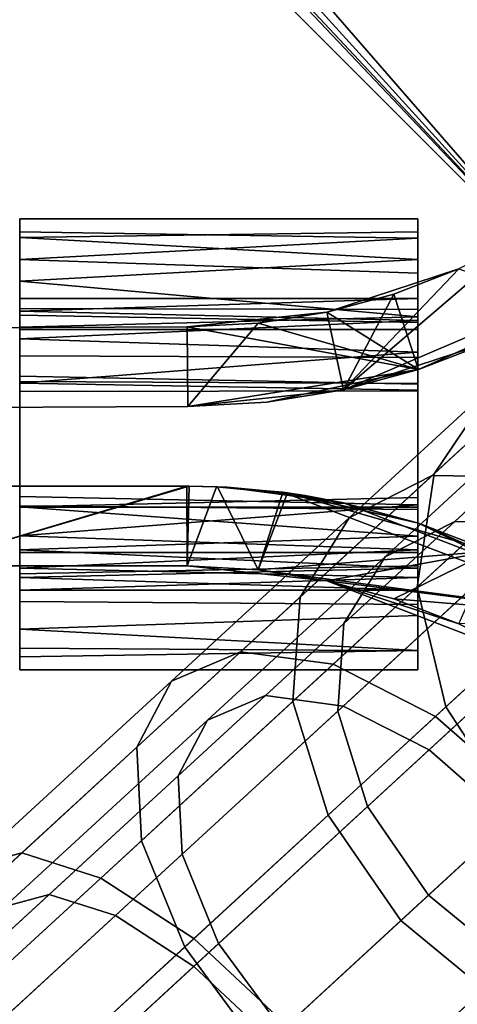
# Model space of a CAD drawing. Units: inches. Extents: x -18.4 to 18.6, y -19.2 to 19.2.
# Drawn here: x 14.1 to 14.8, y -17.1 to -15.6 of the extents above; entities that cross this region are included whole.
import ezdxf

# ---------------------------------------------------------------- set-up
doc = ezdxf.new("R2010")
doc.units = ezdxf.units.IN
doc.header["$MEASUREMENT"] = 0
for name, color, linetype in [('SEAT-ACCESSORY', 5, 'Continuous'), ('SEAT-FRAME', 5, 'Continuous'), ('SEAT-WELD', 5, 'Continuous')]:
    doc.layers.add(name, color=color, linetype=linetype)

msp = doc.modelspace()

# ---------------------------------------------------------------- linework, layer by layer
at = {"layer": 'SEAT-ACCESSORY'}
for points in [[(14.6121, -16.1791, 21.6536), (15.0064, -16.0104, 21.6536), (14.8775, -15.9514, 21.6536)], [(14.6121, -16.1791, 21.6536), (14.8775, -15.9514, 21.6536), (14.7831, -15.9996, 21.6536)], [(14.7831, -15.9996, 20.2963), (14.6865, -16.0369, 20.0788), (14.5874, -16.0636, 20.0788)], [(14.5874, -16.0636, 21.438), (14.7831, -15.9996, 20.2963), (14.5874, -16.0636, 20.0788)], [(14.7831, -15.9996, 20.2963), (14.5874, -16.0636, 21.438), (14.6865, -16.0369, 21.438)], [(14.6865, -16.0369, 21.6536), (14.6121, -16.1791, 21.6536), (14.7831, -15.9996, 21.6536)], [(15.0064, -16.0104, 21.6536), (14.6121, -16.1791, 21.6536), (14.8313, -16.1074, 21.6536)], [(14.7831, -15.9996, 20.2963), (14.7831, -15.9996, 20.0788), (14.6865, -16.0369, 20.0788)], [(14.7831, -15.9996, 20.2963), (14.6865, -16.0369, 21.438), (14.7831, -15.9996, 21.4361)], [(14.6865, -16.0369, 21.438), (14.6865, -16.0369, 21.6536), (14.7831, -15.9996, 21.6536), (14.7831, -15.9996, 21.4361)], [(14.6865, -16.0369, 20.0788), (14.7831, -15.9996, 20.0788), (14.9363, -16.0539, 20.0788), (14.7233, -16.1491, 20.0788)], [(14.6865, -16.0369, 21.6536), (14.6865, -16.0369, 21.438), (14.5874, -16.0636, 21.438), (14.5874, -16.0636, 21.6536)], [(14.7233, -16.1491, 20.0788), (14.5874, -16.0636, 20.0788), (14.6865, -16.0369, 20.0788)], [(14.6121, -16.1791, 21.6536), (14.6865, -16.0369, 21.6536), (14.5874, -16.0636, 21.6536)], [(14.8313, -16.1074, 20.0788), (14.7233, -16.1491, 20.0788), (14.9363, -16.0539, 20.0788)], [(14.4854, -16.0799, 20.0788), (14.3801, -16.0857, 21.432), (14.5874, -16.0636, 21.438), (14.5874, -16.0636, 20.0788)], [(14.3801, -16.0857, 21.432), (14.3801, -16.0857, 21.6536), (14.4854, -16.0799, 21.6536), (14.5874, -16.0636, 21.438)], [(14.5874, -16.0636, 21.6536), (14.4854, -16.0799, 21.6536), (14.3807, -16.2038, 21.6536), (14.6121, -16.1791, 21.6536)], [(14.5874, -16.0636, 21.438), (14.4854, -16.0799, 21.6536), (14.5874, -16.0636, 21.6536)], [(14.5874, -16.0636, 20.0788), (14.7233, -16.1491, 20.0788), (14.4854, -16.0799, 20.0788)], [(14.4854, -16.0799, 20.0788), (14.3801, -16.0857, 20.0788), (14.3801, -16.0857, 21.432)], [(14.7233, -16.1491, 20.0788), (14.3801, -16.0857, 20.0788), (14.4854, -16.0799, 20.0788)], [(14.3801, -16.0857, 21.6536), (14.3807, -16.2038, 21.6536), (14.4854, -16.0799, 21.6536)], [(14.3801, -16.0857, 20.0788), (13.95, -16.0877, 20.0788), (14.3801, -16.0857, 21.432)], [(14.3801, -16.0857, 21.432), (13.95, -16.0877, 20.0788), (13.95, -16.0877, 21.6536)], [(14.3801, -16.0857, 21.6536), (14.3801, -16.0857, 21.432), (13.95, -16.0877, 21.6536)], [(13.95, -16.0877, 20.0788), (14.3801, -16.0857, 20.0788), (14.3807, -16.2038, 20.0788), (13.9506, -16.2059, 20.0788)], [(14.3801, -16.0857, 21.6536), (13.95, -16.0877, 21.6536), (13.9506, -16.2059, 21.6536), (14.3807, -16.2038, 21.6536)], [(14.3807, -16.2038, 20.0788), (14.3801, -16.0857, 20.0788), (14.7233, -16.1491, 20.0788)], [(14.8313, -16.1074, 20.3291), (14.6121, -16.1791, 20.0788), (14.7233, -16.1491, 20.0788)], [(14.6121, -16.1791, 21.4055), (14.6121, -16.1791, 20.0788), (14.8313, -16.1074, 20.3291)], [(14.6121, -16.1791, 21.4055), (14.8313, -16.1074, 20.3291), (14.8313, -16.1074, 21.4034)], [(14.8313, -16.1074, 21.4034), (14.8313, -16.1074, 21.6536), (14.7233, -16.1491, 21.6536), (14.6121, -16.1791, 21.4055)], [(14.6121, -16.1791, 21.6536), (14.7233, -16.1491, 21.6536), (14.8313, -16.1074, 21.6536)], [(14.8313, -16.1074, 20.3291), (14.7233, -16.1491, 20.0788), (14.8313, -16.1074, 20.0788)], [(14.4979, -16.1974, 20.0788), (14.3807, -16.2038, 20.0788), (14.7233, -16.1491, 20.0788)], [(14.6121, -16.1791, 20.0788), (14.4979, -16.1974, 20.0788), (14.7233, -16.1491, 20.0788)], [(14.6121, -16.1791, 21.4055), (14.7233, -16.1491, 21.6536), (14.6121, -16.1791, 21.6536)], [(14.6121, -16.1791, 21.4055), (14.3807, -16.2038, 21.3986), (14.4979, -16.1974, 20.0788), (14.6121, -16.1791, 20.0788)], [(14.4979, -16.1974, 21.6536), (14.3807, -16.2038, 21.6536), (14.3807, -16.2038, 21.3986), (14.6121, -16.1791, 21.4055)], [(14.4979, -16.1974, 21.6536), (14.6121, -16.1791, 21.6536), (14.3807, -16.2038, 21.6536)], [(14.6121, -16.1791, 21.4055), (14.6121, -16.1791, 21.6536), (14.4979, -16.1974, 21.6536)], [(14.4979, -16.1974, 20.0788), (14.3807, -16.2038, 21.3986), (14.3807, -16.2038, 20.0788)], [(14.3807, -16.2038, 20.0788), (14.3807, -16.2038, 21.3986), (13.9506, -16.2059, 20.0788)], [(13.9506, -16.2059, 21.6536), (13.9506, -16.2059, 20.0788), (14.3807, -16.2038, 21.3986)], [(14.3807, -16.2038, 21.3986), (14.3807, -16.2038, 21.6536), (13.9506, -16.2059, 21.6536)], [(12.9995, -16.4399, 20.0787), (13.2612, -16.3219, 20.0787), (14.3792, -16.322, 20.0788), (13.9825, -16.44, 20.0788)], [(13.1134, -16.3219, 21.6535), (14.3829, -16.3219, 21.6536), (14.3792, -16.322, 20.0788), (13.2612, -16.3219, 20.0787)], [(13.1134, -16.3219, 21.6535), (13.9825, -16.44, 21.6536), (14.3829, -16.3219, 21.6536)], [(13.9825, -16.44, 21.6536), (14.3801, -16.4401, 21.6536), (14.3829, -16.3219, 21.6536)], [(14.3801, -16.4401, 20.0788), (13.9825, -16.44, 20.0788), (14.3792, -16.322, 20.0788)], [(14.4249, -16.323, 20.0788), (14.3792, -16.322, 20.0788), (14.3829, -16.3219, 21.6536), (14.4236, -16.3229, 21.6536)], [(14.3792, -16.322, 20.0788), (14.4249, -16.323, 20.0788), (14.4854, -16.4459, 20.0788), (14.3801, -16.4401, 20.0788)], [(14.3829, -16.3219, 21.6536), (14.3801, -16.4401, 21.6536), (14.4236, -16.3229, 21.6536)], [(14.3801, -16.4401, 21.6536), (14.4854, -16.4459, 21.6536), (14.529, -16.3319, 21.6536), (14.4236, -16.3229, 21.6536)], [(14.4249, -16.323, 20.0788), (14.4236, -16.3229, 21.6536), (14.5552, -16.336, 20.2037)], [(14.4236, -16.3229, 21.6536), (14.529, -16.3319, 21.6536), (14.4393, -16.3237, 21.6217)], [(14.5552, -16.336, 20.2037), (14.4236, -16.3229, 21.6536), (14.4393, -16.3237, 21.6217)], [(14.5552, -16.336, 20.2037), (14.5221, -16.3308, 20.0788), (14.4249, -16.323, 20.0788)], [(14.5221, -16.3308, 20.0788), (14.4854, -16.4459, 20.0788), (14.4249, -16.323, 20.0788)], [(14.5552, -16.336, 20.2037), (14.4393, -16.3237, 21.6217), (14.6121, -16.3467, 21.5287)], [(14.6121, -16.3467, 21.5287), (14.4393, -16.3237, 21.6217), (14.529, -16.3319, 21.6536)], [(14.5221, -16.3308, 20.0788), (15.0064, -16.5154, 20.0788), (14.4854, -16.4459, 20.0788)], [(14.4854, -16.4459, 21.6536), (14.8313, -16.4184, 21.6536), (14.529, -16.3319, 21.6536)], [(14.5552, -16.336, 20.2037), (14.6121, -16.3467, 20.2037), (14.6121, -16.3467, 20.0788), (14.5221, -16.3308, 20.0788)], [(14.6121, -16.3467, 20.0788), (14.7233, -16.3767, 20.0788), (14.5221, -16.3308, 20.0788)], [(14.5221, -16.3308, 20.0788), (14.7233, -16.3767, 20.0788), (15.0064, -16.5154, 20.0788)], [(14.6121, -16.3467, 21.5287), (14.529, -16.3319, 21.6536), (14.6121, -16.3467, 21.6536)], [(14.529, -16.3319, 21.6536), (14.7233, -16.3767, 21.6536), (14.6121, -16.3467, 21.6536)], [(14.8313, -16.4184, 21.6536), (14.7233, -16.3767, 21.6536), (14.529, -16.3319, 21.6536)], [(14.6121, -16.3467, 21.5287), (14.6121, -16.3467, 20.2037), (14.5552, -16.336, 20.2037)], [(14.6121, -16.3467, 20.2037), (14.7233, -16.3767, 20.0788), (14.6121, -16.3467, 20.0788)], [(14.6121, -16.3467, 20.2037), (14.9363, -16.4719, 20.2594), (14.7233, -16.3767, 20.0788)], [(14.9363, -16.4719, 21.473), (14.9363, -16.4719, 20.2594), (14.6121, -16.3467, 20.2037)], [(14.9363, -16.4719, 21.473), (14.6121, -16.3467, 20.2037), (14.6121, -16.3467, 21.5287)], [(14.6121, -16.3467, 21.5287), (14.7233, -16.3767, 21.6536), (14.9363, -16.4719, 21.473)], [(14.6121, -16.3467, 21.6536), (14.7233, -16.3767, 21.6536), (14.6121, -16.3467, 21.5287)], [(14.9363, -16.4719, 20.2594), (14.8313, -16.4184, 20.0788), (14.7233, -16.3767, 20.0788)], [(14.9363, -16.4719, 21.473), (14.7233, -16.3767, 21.6536), (14.8313, -16.4184, 21.6536)], [(15.0064, -16.5154, 20.0788), (14.7233, -16.3767, 20.0788), (14.8313, -16.4184, 20.0788)], [(14.8313, -16.4184, 21.6536), (14.4854, -16.4459, 21.6536), (14.5874, -16.4622, 21.6536)], [(14.8313, -16.4184, 21.6536), (14.5874, -16.4622, 21.6536), (14.6865, -16.4889, 21.6536)], [(14.8313, -16.4184, 21.6536), (14.6865, -16.4889, 21.6536), (14.7831, -16.5262, 21.6536)], [(14.3801, -16.4401, 21.432), (13.9825, -16.44, 20.0788), (14.3801, -16.4401, 20.3004)], [(14.3801, -16.4401, 20.3004), (13.9825, -16.44, 20.0788), (14.3801, -16.4401, 20.0788)], [(14.3801, -16.4401, 21.432), (14.3801, -16.4401, 21.6536), (13.9825, -16.44, 21.6536)], [(14.3801, -16.4401, 21.432), (13.9825, -16.44, 21.6536), (13.9825, -16.44, 20.0788)], [(14.4854, -16.4459, 20.0788), (14.5874, -16.4622, 20.2944), (14.3801, -16.4401, 20.3004), (14.3801, -16.4401, 20.0788)], [(14.5874, -16.4622, 21.438), (14.3801, -16.4401, 21.432), (14.3801, -16.4401, 20.3004), (14.5874, -16.4622, 20.2944)], [(14.4854, -16.4459, 21.6536), (14.3801, -16.4401, 21.6536), (14.3801, -16.4401, 21.432), (14.5874, -16.4622, 21.438)], [(14.5874, -16.4622, 20.2944), (14.4854, -16.4459, 20.0788), (14.5874, -16.4622, 20.0788)], [(14.4854, -16.4459, 21.6536), (14.5874, -16.4622, 21.438), (14.5874, -16.4622, 21.6536)], [(14.5874, -16.4622, 20.0788), (14.4854, -16.4459, 20.0788), (15.0064, -16.5154, 20.0788)], [(14.5874, -16.4622, 20.2944), (14.6865, -16.4889, 20.0788), (14.7831, -16.5262, 20.0788)], [(14.5874, -16.4622, 20.2944), (14.5874, -16.4622, 20.0788), (14.6865, -16.4889, 20.0788)], [(14.5874, -16.4622, 20.2944), (14.8775, -16.5743, 20.2357), (14.8775, -16.5743, 21.4967)], [(14.5874, -16.4622, 20.2944), (14.8775, -16.5743, 21.4967), (14.5874, -16.4622, 21.438)], [(14.7831, -16.5262, 20.0788), (14.8775, -16.5743, 20.2357), (14.5874, -16.4622, 20.2944)], [(14.5874, -16.4622, 21.438), (14.8775, -16.5743, 21.4967), (14.7831, -16.5262, 21.6536)], [(14.5874, -16.4622, 21.438), (14.7831, -16.5262, 21.6536), (14.6865, -16.4889, 21.6536)], [(14.5874, -16.4622, 21.438), (14.6865, -16.4889, 21.6536), (14.5874, -16.4622, 21.6536)], [(15.0064, -16.5154, 20.0788), (14.6865, -16.4889, 20.0788), (14.5874, -16.4622, 20.0788)], [(15.0064, -16.5154, 20.0788), (14.7831, -16.5262, 20.0788), (14.6865, -16.4889, 20.0788)]]:
    msp.add_3dface(points, dxfattribs=at)
at = {"layer": 'SEAT-FRAME'}
for points in [[(11.9701, -12.4919, 9.0214), (12.0328, -12.5546, 9.0944), (15.2539, -15.7757, 9.0946)], [(15.2539, -15.7757, 9.0946), (12.8096, -13.3314, 7.5976), (11.9701, -12.4919, 9.0214)], [(13.134, -13.7922, 9.0946), (15.2539, -15.7757, 9.0946), (12.0328, -12.5546, 9.0944)], [(12.4861, -13.5646, 7.6693), (14.9756, -16.0541, 9.0946), (11.7573, -12.8358, 9.0943)], [(11.7573, -12.8358, 9.0943), (14.9756, -16.0541, 9.0946), (12.1862, -13.1132, 9.0946)], [(14.9756, -16.0541, 9.0946), (12.9808, -13.9237, 9.0946), (12.1862, -13.1132, 9.0946)], [(15.2539, -15.7757, 9.0946), (13.3887, -13.9105, 7.4016), (12.8096, -13.3314, 7.5976)], [(13.1104, -14.1889, 7.4016), (14.9756, -16.0541, 9.0946), (12.4861, -13.5646, 7.6693)], [(13.134, -13.7922, 9.0946), (13.1514, -13.876, 9.0945), (15.2539, -15.7757, 9.0946)], [(13.1514, -13.876, 9.0945), (13.1231, -13.9233, 9.0946), (15.2539, -15.7757, 9.0946)], [(15.2539, -15.7757, 6.8898), (13.3887, -13.9105, 7.4016), (15.2539, -15.7757, 9.0946)], [(13.3887, -13.9105, 7.4016), (15.2539, -15.7757, 6.8898), (13.3907, -13.9125, 6.9609)], [(15.2539, -15.7757, 6.8898), (13.4519, -13.9737, 6.89), (13.3907, -13.9125, 6.9609)], [(12.9808, -13.9237, 9.0946), (14.9756, -16.0541, 9.0946), (13.0656, -13.9533, 9.0945)], [(13.1231, -13.9233, 9.0946), (13.0656, -13.9533, 9.0945), (14.9756, -16.0541, 9.0946)], [(14.9756, -16.0541, 9.0946), (15.2539, -15.7757, 9.0946), (13.1231, -13.9233, 9.0946)], [(13.4519, -13.9737, 6.89), (15.2539, -15.7757, 6.8898), (13.1755, -14.254, 6.8899)], [(13.1755, -14.254, 6.8899), (14.9756, -16.0541, 6.8898), (14.9756, -16.0541, 9.0946), (13.1104, -14.1889, 7.4016)], [(15.2539, -15.7757, 6.8898), (14.9756, -16.0541, 6.8898), (13.1755, -14.254, 6.8899)], [(14.8946, -16.1676, 24.5524), (14.7467, -16.3035, 24.9283), (14.8366, -16.17, 25.0329), (14.9973, -16.0223, 24.6245)], [(14.9772, -16.0916, 25.1375), (14.7437, -16.3063, 25.524), (14.899, -16.3084, 25.6369), (15.1472, -16.0803, 25.2262)], [(14.8366, -16.17, 25.0329), (14.6203, -16.3688, 25.3909), (14.7437, -16.3063, 25.524), (14.9772, -16.0916, 25.1375)], [(15.008, -16.1621, 25.1208), (15.1508, -16.1526, 25.1953), (14.9077, -16.376, 25.5976), (14.7773, -16.3742, 25.5027)], [(14.7467, -16.3035, 24.9283), (14.5476, -16.4865, 25.2577), (14.6203, -16.3688, 25.3909), (14.8366, -16.17, 25.0329)], [(14.8899, -16.228, 25.0329), (15.008, -16.1621, 25.1208), (14.7773, -16.3742, 25.5027), (14.6736, -16.4268, 25.3909)], [(14.8582, -16.346, 24.4913), (14.7211, -16.4719, 24.8396), (14.7467, -16.3035, 24.9283), (14.8946, -16.1676, 24.5524)], [(14.8143, -16.3401, 24.945), (14.8899, -16.228, 25.0329), (14.6736, -16.4268, 25.3909), (14.6125, -16.5256, 25.279)], [(14.6203, -16.3688, 25.3909), (14.3568, -16.6111, 25.6846), (14.4592, -16.5678, 25.8412), (14.7437, -16.3063, 25.524)], [(14.7437, -16.3063, 25.524), (14.4592, -16.5678, 25.8412), (14.5967, -16.5863, 25.974), (14.899, -16.3084, 25.6369)], [(14.7211, -16.4719, 24.8396), (14.5367, -16.6414, 25.1448), (14.5476, -16.4865, 25.2577), (14.7467, -16.3035, 24.9283)], [(14.899, -16.3084, 25.6369), (14.5967, -16.5863, 25.974), (14.7483, -16.6638, 26.0627), (15.0626, -16.3749, 25.7124)], [(14.7929, -16.4816, 24.8705), (14.8143, -16.3401, 24.945), (14.6125, -16.5256, 25.279), (14.6034, -16.6558, 25.1842)], [(14.8937, -16.5302, 24.4505), (14.7639, -16.6495, 24.7803), (14.7211, -16.4719, 24.8396), (14.8582, -16.346, 24.4913)], [(14.5476, -16.4865, 25.2577), (14.3051, -16.7094, 25.528), (14.3568, -16.6111, 25.6846), (14.6203, -16.3688, 25.3909)], [(14.6736, -16.4268, 25.3909), (14.7773, -16.3742, 25.5027), (14.4961, -16.6327, 25.8162), (14.4101, -16.669, 25.6846)], [(14.7773, -16.3742, 25.5027), (14.9077, -16.376, 25.5976), (14.6116, -16.6483, 25.9277), (14.4961, -16.6327, 25.8162)], [(15.0626, -16.3749, 25.7124), (14.7483, -16.6638, 26.0627), (14.8911, -16.7883, 26.0938), (15.2096, -16.4956, 25.7389)], [(14.9077, -16.376, 25.5976), (15.0451, -16.4319, 25.6609), (14.739, -16.7133, 26.0022), (14.6116, -16.6483, 25.9277)], [(14.6125, -16.5256, 25.279), (14.6736, -16.4268, 25.3909), (14.4101, -16.669, 25.6846), (14.3667, -16.7517, 25.5531)], [(15.0451, -16.4319, 25.6609), (15.1686, -16.5333, 25.6832), (14.8589, -16.8179, 26.0284), (14.739, -16.7133, 26.0022)], [(14.7639, -16.6495, 24.7803), (14.5892, -16.81, 25.0694), (14.5367, -16.6414, 25.1448), (14.7211, -16.4719, 24.8396)], [(14.5367, -16.6414, 25.1448), (14.312, -16.848, 25.3953), (14.3051, -16.7094, 25.528), (14.5476, -16.4865, 25.2577)], [(14.8288, -16.6307, 24.8207), (14.7929, -16.4816, 24.8705), (14.6034, -16.6558, 25.1842), (14.6475, -16.7974, 25.1208)], [(14.6034, -16.6558, 25.1842), (14.6125, -16.5256, 25.279), (14.3667, -16.7517, 25.5531), (14.3725, -16.8681, 25.4416)], [(14.9956, -16.6923, 24.4362), (14.8684, -16.8092, 24.7595), (14.7639, -16.6495, 24.7803), (14.8937, -16.5302, 24.4505)], [(14.3568, -16.6111, 25.6846), (14.0561, -16.8874, 25.9029), (14.1345, -16.8662, 26.0769), (14.4592, -16.5678, 25.8412)], [(14.4592, -16.5678, 25.8412), (14.1345, -16.8662, 26.0769), (14.2517, -16.9034, 26.2244), (14.5967, -16.5863, 25.974)], [(14.5967, -16.5863, 25.974), (14.2517, -16.9034, 26.2244), (14.3898, -16.9933, 26.323), (14.7483, -16.6638, 26.0627)], [(14.3051, -16.7094, 25.528), (14.0284, -16.9638, 25.7289), (14.0561, -16.8874, 25.9029), (14.3568, -16.6111, 25.6846)], [(14.4101, -16.669, 25.6846), (14.4961, -16.6327, 25.8162), (14.1753, -16.9276, 26.0491), (14.1094, -16.9454, 25.9029)], [(14.4961, -16.6327, 25.8162), (14.6116, -16.6483, 25.9277), (14.2737, -16.9588, 26.173), (14.1753, -16.9276, 26.0491)], [(14.9166, -16.7649, 24.8032), (14.8288, -16.6307, 24.8207), (14.6475, -16.7974, 25.1208), (14.7382, -16.9289, 25.0986)], [(14.6116, -16.6483, 25.9277), (14.739, -16.7133, 26.0022), (14.3897, -17.0344, 26.2558), (14.2737, -16.9588, 26.173)], [(14.5892, -16.81, 25.0694), (14.3764, -17.0057, 25.3066), (14.312, -16.848, 25.3953), (14.5367, -16.6414, 25.1448)], [(14.8684, -16.8092, 24.7595), (14.6972, -16.9666, 25.0429), (14.5892, -16.81, 25.0694), (14.7639, -16.6495, 24.7803)], [(14.6475, -16.7974, 25.1208), (14.6034, -16.6558, 25.1842), (14.3725, -16.8681, 25.4416), (14.4266, -17.0005, 25.3671)], [(14.7483, -16.6638, 26.0627), (14.3898, -16.9933, 26.323), (14.5278, -17.1223, 26.3576), (14.8911, -16.7883, 26.0938)], [(14.3667, -16.7517, 25.5531), (14.4101, -16.669, 25.6846), (14.1094, -16.9454, 25.9029), (14.0861, -17.0095, 25.7568)], [(14.312, -16.848, 25.3953), (14.0556, -17.0837, 25.5814), (14.0284, -16.9638, 25.7289), (14.3051, -16.7094, 25.528)], [(14.739, -16.7133, 26.0022), (14.8589, -16.8179, 26.0284), (14.5056, -17.1427, 26.2848), (14.3897, -17.0344, 26.2558)], [(14.3725, -16.8681, 25.4416), (14.3667, -16.7517, 25.5531), (14.0861, -17.0095, 25.7568), (14.109, -17.1102, 25.6329)], [(15.0429, -16.8637, 24.8207), (14.9166, -16.7649, 24.8032), (14.7382, -16.9289, 25.0986), (14.8616, -17.0303, 25.1208)], [(14.7382, -16.9289, 25.0986), (14.6475, -16.7974, 25.1208), (14.4266, -17.0005, 25.3671), (14.5208, -17.1288, 25.3409)], [(14.8911, -16.7883, 26.0938), (14.5278, -17.1223, 26.3576), (14.6447, -17.2706, 26.323), (15.0032, -16.9411, 26.0627)], [(14.6972, -16.9666, 25.0429), (14.4885, -17.1584, 25.2755), (14.3764, -17.0057, 25.3066), (14.5892, -16.81, 25.0694)], [(15.0188, -16.9268, 24.7803), (14.8441, -17.0873, 25.0694), (14.6972, -16.9666, 25.0429), (14.8684, -16.8092, 24.7595)], [(14.8589, -16.8179, 26.0284), (14.9531, -16.9462, 26.0022), (14.6038, -17.2673, 26.2558), (14.5056, -17.1427, 26.2848)], [(14.3764, -17.0057, 25.3066), (14.1336, -17.2288, 25.4829), (14.0556, -17.0837, 25.5814), (14.312, -16.848, 25.3953)], [(14.0561, -16.8874, 25.9029), (13.7299, -17.1873, 26.0374), (13.7823, -17.19, 26.2221), (14.1345, -16.8662, 26.0769)], [(14.1345, -16.8662, 26.0769), (13.7823, -17.19, 26.2221), (13.8774, -17.2475, 26.3787), (14.2517, -16.9034, 26.2244)], [(14.4266, -17.0005, 25.3671), (14.3725, -16.8681, 25.4416), (14.109, -17.1102, 25.6329), (14.1745, -17.2322, 25.5501)], [(14.2517, -16.9034, 26.2244), (13.8774, -17.2475, 26.3787), (14.0008, -17.351, 26.4833), (14.3898, -16.9933, 26.323)], [(14.1094, -16.9454, 25.9029), (14.1753, -16.9276, 26.0491), (13.8272, -17.2476, 26.1925), (13.7832, -17.2453, 26.0374)], [(14.1753, -16.9276, 26.0491), (14.2737, -16.9588, 26.173), (13.9071, -17.2958, 26.324), (13.8272, -17.2476, 26.1925)], [(14.8616, -17.0303, 25.1208), (14.7382, -16.9289, 25.0986), (14.5208, -17.1288, 25.3409), (14.6407, -17.2334, 25.3671)], [(15.0032, -16.9411, 26.0627), (14.6447, -17.2706, 26.323), (14.7227, -17.4158, 26.2244), (15.0677, -17.0987, 25.974)], [(14.2737, -16.9588, 26.173), (14.3897, -17.0344, 26.2558), (14.0107, -17.3827, 26.4119), (13.9071, -17.2958, 26.324)], [(14.9531, -16.9462, 26.0022), (15.0072, -17.0787, 25.9277), (14.6693, -17.3892, 26.173), (14.6038, -17.2673, 26.2558)], [(14.8441, -17.0873, 25.0694), (14.6313, -17.283, 25.3066), (14.4885, -17.1584, 25.2755), (14.6972, -16.9666, 25.0429)], [(14.3898, -16.9933, 26.323), (14.0008, -17.351, 26.4833), (14.1336, -17.4847, 26.52), (14.5278, -17.1223, 26.3576)], [(14.5208, -17.1288, 25.3409), (14.4266, -17.0005, 25.3671), (14.1745, -17.2322, 25.5501), (14.2727, -17.3568, 25.521)], [(14.4885, -17.1584, 25.2755), (14.2505, -17.3772, 25.4483), (14.1336, -17.2288, 25.4829), (14.3764, -17.0057, 25.3066)], [(14.999, -17.0862, 25.1842), (14.8616, -17.0303, 25.1208), (14.6407, -17.2334, 25.3671), (14.7681, -17.2985, 25.4416)], [(14.3897, -17.0344, 26.2558), (14.5056, -17.1427, 26.2848), (14.1223, -17.4951, 26.4428), (14.0107, -17.3827, 26.4119)], [(14.1336, -17.2288, 25.4829), (13.8702, -17.471, 25.5914), (13.7775, -17.3394, 25.6961), (14.0556, -17.0837, 25.5814)], [(15.0077, -17.1538, 25.1448), (14.783, -17.3604, 25.3953), (14.6313, -17.283, 25.3066), (14.8441, -17.0873, 25.0694)], [(15.0072, -17.0787, 25.9277), (15.013, -17.1951, 25.8162), (14.6922, -17.4899, 26.0491), (14.6693, -17.3892, 26.173)], [(15.1295, -17.088, 25.279), (14.999, -17.0862, 25.1842), (14.7681, -17.2985, 25.4416), (14.8836, -17.314, 25.5531)]]:
    msp.add_3dface(points, dxfattribs=at)
at = {"layer": 'SEAT-WELD'}
for points in [[(14.1316, -15.9253, 20.1426), (14.7221, -15.9253, 20.1436), (14.7222, -15.9446, 20.0712), (14.1316, -15.953, 20.0472)], [(14.1316, -15.9253, 21.6178), (14.7221, -15.9253, 21.6211), (14.7221, -15.9253, 20.1436), (14.1316, -15.9253, 20.1426)], [(14.1316, -15.9446, 21.6914), (14.7221, -15.9539, 21.7149), (14.7221, -15.9253, 21.6211), (14.1316, -15.9253, 21.6178)], [(14.1316, -15.953, 20.0472), (14.1316, -16.0624, 20.096), (14.1316, -16.0434, 20.1557), (14.1316, -15.9253, 20.1426)], [(14.1316, -16.0434, 21.6083), (14.1316, -15.9253, 21.6178), (14.1316, -16.0434, 20.1557)], [(14.1316, -15.9253, 21.6178), (14.1316, -15.9253, 20.1426), (14.1316, -16.0434, 20.1557)], [(14.1316, -16.0434, 21.6083), (14.1316, -16.0584, 21.6592), (14.1316, -15.9446, 21.6914), (14.1316, -15.9253, 21.6178)], [(14.7222, -15.9446, 20.0712), (14.7221, -15.9253, 20.1436), (14.7222, -16.0435, 20.1431)], [(14.7222, -16.0435, 20.1431), (14.7221, -15.9253, 20.1436), (14.7221, -15.9253, 21.6211), (14.7222, -16.0434, 21.6069)], [(14.7221, -16.0598, 21.6627), (14.7222, -16.0434, 21.6069), (14.7221, -15.9253, 21.6211), (14.7221, -15.9539, 21.7149)], [(14.7222, -15.9446, 20.0712), (14.7222, -15.9857, 19.9992), (14.1316, -15.953, 20.0472)], [(14.7221, -15.9539, 21.7149), (14.1316, -15.9446, 21.6914), (14.1316, -15.9857, 21.7637)], [(14.1316, -16.0584, 21.6592), (14.1316, -16.0895, 21.7013), (14.1316, -15.9857, 21.7637), (14.1316, -15.9446, 21.6914)], [(14.7222, -16.0435, 20.1431), (14.7221, -16.0763, 20.075), (14.7222, -15.9857, 19.9992), (14.7222, -15.9446, 20.0712)], [(14.7222, -15.9857, 19.9992), (14.1316, -16.0176, 19.9651), (14.1316, -15.953, 20.0472)], [(14.1316, -16.1032, 20.048), (14.1316, -16.0624, 20.096), (14.1316, -15.953, 20.0472), (14.1316, -16.0176, 19.9651)], [(14.7222, -16.0059, 21.7848), (14.7221, -15.9539, 21.7149), (14.1316, -15.9857, 21.7637)], [(14.7221, -15.9539, 21.7149), (14.7222, -16.0059, 21.7848), (14.7222, -16.0895, 21.7013), (14.7221, -16.0598, 21.6627)], [(14.7222, -16.0709, 19.9269), (14.1316, -16.0176, 19.9651), (14.7222, -15.9857, 19.9992)], [(14.7222, -16.0059, 21.7848), (14.1316, -15.9857, 21.7637), (14.1316, -16.0683, 21.8341), (14.7222, -16.0793, 21.839)], [(14.1316, -16.0683, 21.8341), (14.1316, -15.9857, 21.7637), (14.1316, -16.0895, 21.7013), (14.1316, -16.1288, 21.7313)], [(14.7222, -16.1234, 20.0347), (14.7222, -16.0709, 19.9269), (14.7222, -15.9857, 19.9992), (14.7221, -16.0763, 20.075)], [(14.7222, -16.0895, 21.7013), (14.7222, -16.0059, 21.7848), (14.7222, -16.0793, 21.839), (14.7221, -16.1312, 21.7321)], [(14.1316, -16.0176, 19.9651), (14.7222, -16.0709, 19.9269), (14.1316, -16.0859, 19.9218)], [(14.1316, -16.0176, 19.9651), (14.1316, -16.0859, 19.9218), (14.1316, -16.1691, 20.016), (14.1316, -16.1032, 20.048)], [(14.7222, -16.0435, 20.1431), (14.1316, -16.0434, 20.1557), (14.1316, -16.0624, 20.096)], [(14.1316, -16.0434, 20.1557), (14.7222, -16.0435, 20.1431), (14.7222, -16.0434, 21.6069), (14.1316, -16.0434, 21.6083)], [(14.1316, -16.0584, 21.6592), (14.1316, -16.0434, 21.6083), (14.7222, -16.0434, 21.6069), (14.7221, -16.0598, 21.6627)], [(14.7221, -16.0763, 20.075), (14.7222, -16.0435, 20.1431), (14.1316, -16.0624, 20.096)], [(14.7221, -16.0598, 21.6627), (14.7222, -16.0895, 21.7013), (14.1316, -16.0895, 21.7013), (14.1316, -16.0584, 21.6592)], [(14.7221, -16.0763, 20.075), (14.1316, -16.0624, 20.096), (14.1316, -16.1032, 20.048)], [(14.1316, -16.1665, 21.8644), (14.7221, -16.1696, 21.8651), (14.7222, -16.0793, 21.839), (14.1316, -16.0683, 21.8341)], [(14.1316, -16.1817, 21.7471), (14.1316, -16.1665, 21.8644), (14.1316, -16.0683, 21.8341), (14.1316, -16.1288, 21.7313)], [(14.1316, -16.1589, 19.8984), (14.1316, -16.0859, 19.9218), (14.7222, -16.0709, 19.9269), (14.7221, -16.1705, 19.8974)], [(14.7222, -16.1234, 20.0347), (14.7221, -16.0763, 20.075), (14.1316, -16.1032, 20.048)], [(14.7222, -16.1234, 20.0347), (14.7222, -16.1796, 20.0159), (14.7221, -16.1705, 19.8974), (14.7222, -16.0709, 19.9269)], [(14.7221, -16.1312, 21.7321), (14.7222, -16.0793, 21.839), (14.7221, -16.1696, 21.8651), (14.7221, -16.1807, 21.7467)], [(14.1316, -16.1589, 19.8984), (14.1316, -16.1691, 20.016), (14.1316, -16.0859, 19.9218)], [(14.1316, -16.1288, 21.7313), (14.1316, -16.0895, 21.7013), (14.7222, -16.0895, 21.7013), (14.7221, -16.1312, 21.7321)], [(14.7222, -16.1234, 20.0347), (14.1316, -16.1032, 20.048), (14.1316, -16.1691, 20.016)], [(14.7222, -16.1796, 20.0159), (14.7222, -16.1234, 20.0347), (14.1316, -16.1691, 20.016)], [(14.1316, -16.1817, 21.7471), (14.1316, -16.1288, 21.7313), (14.7221, -16.1312, 21.7321), (14.7221, -16.1807, 21.7467)], [(14.1316, -16.3533, 19.8978), (14.1316, -16.1589, 19.8984), (14.7221, -16.1705, 19.8974), (14.7222, -16.3529, 19.8985)], [(14.1316, -16.3533, 19.8978), (14.1316, -16.1691, 20.016), (14.1316, -16.1589, 19.8984)], [(14.7221, -16.1696, 21.8651), (14.1316, -16.1665, 21.8644), (14.1316, -16.3513, 21.8648), (14.7222, -16.3565, 21.8639)], [(14.1316, -16.1665, 21.8644), (14.1316, -16.1817, 21.7471), (14.1316, -16.3524, 21.7459), (14.1316, -16.3513, 21.8648)], [(14.7222, -16.3498, 20.0158), (14.7222, -16.1796, 20.0159), (14.1316, -16.1691, 20.016), (14.1316, -16.3375, 20.0156)], [(14.1316, -16.3533, 19.8978), (14.1316, -16.3375, 20.0156), (14.1316, -16.1691, 20.016)], [(14.7221, -16.1696, 21.8651), (14.7222, -16.3565, 21.8639), (14.7221, -16.3386, 21.7472), (14.7221, -16.1807, 21.7467)], [(14.7222, -16.3498, 20.0158), (14.7222, -16.3529, 19.8985), (14.7221, -16.1705, 19.8974), (14.7222, -16.1796, 20.0159)], [(14.7221, -16.3386, 21.7472), (14.1316, -16.3524, 21.7459), (14.1316, -16.1817, 21.7471), (14.7221, -16.1807, 21.7467)], [(14.7222, -16.3498, 20.0158), (14.1316, -16.3375, 20.0156), (14.1316, -16.3958, 20.0343)], [(14.1316, -16.3958, 20.0343), (14.1316, -16.3375, 20.0156), (14.1316, -16.3533, 19.8978), (14.1316, -16.4518, 19.9287)], [(14.7221, -16.3386, 21.7472), (14.7222, -16.3962, 21.7279), (14.1316, -16.3524, 21.7459)], [(14.7222, -16.3962, 21.7279), (14.7221, -16.3386, 21.7472), (14.7222, -16.3565, 21.8639), (14.7222, -16.4204, 21.8462)], [(14.7221, -16.4165, 20.0481), (14.7222, -16.3498, 20.0158), (14.1316, -16.3958, 20.0343)], [(14.1316, -16.4204, 21.8462), (14.7222, -16.4204, 21.8462), (14.7222, -16.3565, 21.8639), (14.1316, -16.3513, 21.8648)], [(14.1316, -16.4204, 21.8462), (14.1316, -16.3513, 21.8648), (14.1316, -16.3524, 21.7459)], [(14.7222, -16.3962, 21.7279), (14.1316, -16.4165, 21.7145), (14.1316, -16.3524, 21.7459)], [(14.1316, -16.3524, 21.7459), (14.1316, -16.4165, 21.7145), (14.1316, -16.493, 21.8059), (14.1316, -16.4204, 21.8462)], [(14.1316, -16.3533, 19.8978), (14.7222, -16.3529, 19.8985), (14.7222, -16.4404, 19.9236), (14.1316, -16.4518, 19.9287)], [(14.7222, -16.3498, 20.0158), (14.7221, -16.4165, 20.0481), (14.7222, -16.4404, 19.9236), (14.7222, -16.3529, 19.8985)], [(14.1316, -16.3958, 20.0343), (14.1316, -16.4435, 20.075), (14.7221, -16.4165, 20.0481)], [(14.1316, -16.4518, 19.9287), (14.1316, -16.534, 19.9989), (14.1316, -16.4435, 20.075), (14.1316, -16.3958, 20.0343)], [(14.7222, -16.3962, 21.7279), (14.7222, -16.4435, 21.6876), (14.1316, -16.4165, 21.7145)], [(14.7222, -16.4204, 21.8462), (14.7221, -16.4977, 21.8013), (14.7222, -16.3962, 21.7279)], [(14.7221, -16.4977, 21.8013), (14.7222, -16.4435, 21.6876), (14.7222, -16.3962, 21.7279)], [(14.1316, -16.4435, 20.075), (14.7222, -16.4573, 20.0959), (14.7221, -16.4165, 20.0481)], [(14.7222, -16.4435, 21.6876), (14.1316, -16.4573, 21.6666), (14.1316, -16.4165, 21.7145)], [(14.1316, -16.5621, 21.7238), (14.1316, -16.493, 21.8059), (14.1316, -16.4165, 21.7145), (14.1316, -16.4573, 21.6666)], [(14.7222, -16.5658, 20.0477), (14.7222, -16.5138, 19.9777), (14.7221, -16.4165, 20.0481), (14.7222, -16.4573, 20.0959)], [(14.7222, -16.5138, 19.9777), (14.7222, -16.4404, 19.9236), (14.7221, -16.4165, 20.0481)], [(14.1316, -16.493, 21.8059), (14.7221, -16.4977, 21.8013), (14.7222, -16.4204, 21.8462), (14.1316, -16.4204, 21.8462)], [(14.7222, -16.5138, 19.9777), (14.1316, -16.534, 19.9989), (14.1316, -16.4518, 19.9287), (14.7222, -16.4404, 19.9236)], [(14.7222, -16.4573, 20.0959), (14.1316, -16.4435, 20.075), (14.1316, -16.4762, 20.1432)], [(14.7222, -16.4435, 21.6876), (14.7222, -16.4762, 21.6194), (14.1316, -16.4573, 21.6666)], [(14.1316, -16.4762, 20.1432), (14.1316, -16.4435, 20.075), (14.1316, -16.534, 19.9989), (14.1316, -16.5752, 20.0712)], [(14.7221, -16.5663, 21.7172), (14.7222, -16.5944, 21.6178), (14.7222, -16.4762, 21.6194), (14.7222, -16.4435, 21.6876)], [(14.7221, -16.5663, 21.7172), (14.7222, -16.4435, 21.6876), (14.7221, -16.4977, 21.8013)], [(14.7222, -16.4764, 20.1557), (14.7222, -16.4573, 20.0959), (14.1316, -16.4762, 20.1432)], [(14.7222, -16.4762, 21.6194), (14.1316, -16.4764, 21.6069), (14.1316, -16.4573, 21.6666)], [(14.1316, -16.4573, 21.6666), (14.1316, -16.4764, 21.6069), (14.1316, -16.5944, 21.6211), (14.1316, -16.5621, 21.7238)], [(14.7222, -16.4764, 20.1557), (14.7221, -16.5944, 20.1411), (14.7222, -16.5658, 20.0477), (14.7222, -16.4573, 20.0959)], [(14.1316, -16.4764, 21.6069), (14.7222, -16.4764, 20.1557), (14.1316, -16.4762, 20.1432)], [(14.7222, -16.4764, 20.1557), (14.1316, -16.4764, 21.6069), (14.7222, -16.4762, 21.6194)], [(14.1316, -16.5944, 20.1457), (14.1316, -16.4764, 21.6069), (14.1316, -16.4762, 20.1432)], [(14.1316, -16.5752, 20.0712), (14.1316, -16.5944, 20.1457), (14.1316, -16.4762, 20.1432)], [(14.1316, -16.5944, 20.1457), (14.1316, -16.5944, 21.6211), (14.1316, -16.4764, 21.6069)], [(14.7222, -16.5944, 21.6178), (14.7221, -16.5944, 20.1411), (14.7222, -16.4764, 20.1557)], [(14.7222, -16.5944, 21.6178), (14.7222, -16.4764, 20.1557), (14.7222, -16.4762, 21.6194)], [(14.7221, -16.4977, 21.8013), (14.1316, -16.493, 21.8059), (14.1316, -16.5621, 21.7238), (14.7221, -16.5663, 21.7172)], [(14.7222, -16.5138, 19.9777), (14.7222, -16.5658, 20.0477), (14.1316, -16.534, 19.9989)], [(14.7222, -16.5658, 20.0477), (14.1316, -16.5752, 20.0712), (14.1316, -16.534, 19.9989)], [(14.1316, -16.5944, 21.6211), (14.7222, -16.5944, 21.6178), (14.7221, -16.5663, 21.7172), (14.1316, -16.5621, 21.7238)], [(14.1316, -16.5752, 20.0712), (14.7222, -16.5658, 20.0477), (14.7221, -16.5944, 20.1411), (14.1316, -16.5944, 20.1457)], [(14.1316, -16.5944, 20.1457), (14.7221, -16.5944, 20.1411), (14.7222, -16.5944, 21.6178), (14.1316, -16.5944, 21.6211)]]:
    msp.add_3dface(points, dxfattribs=at)

doc.saveas('drawing.dxf')
